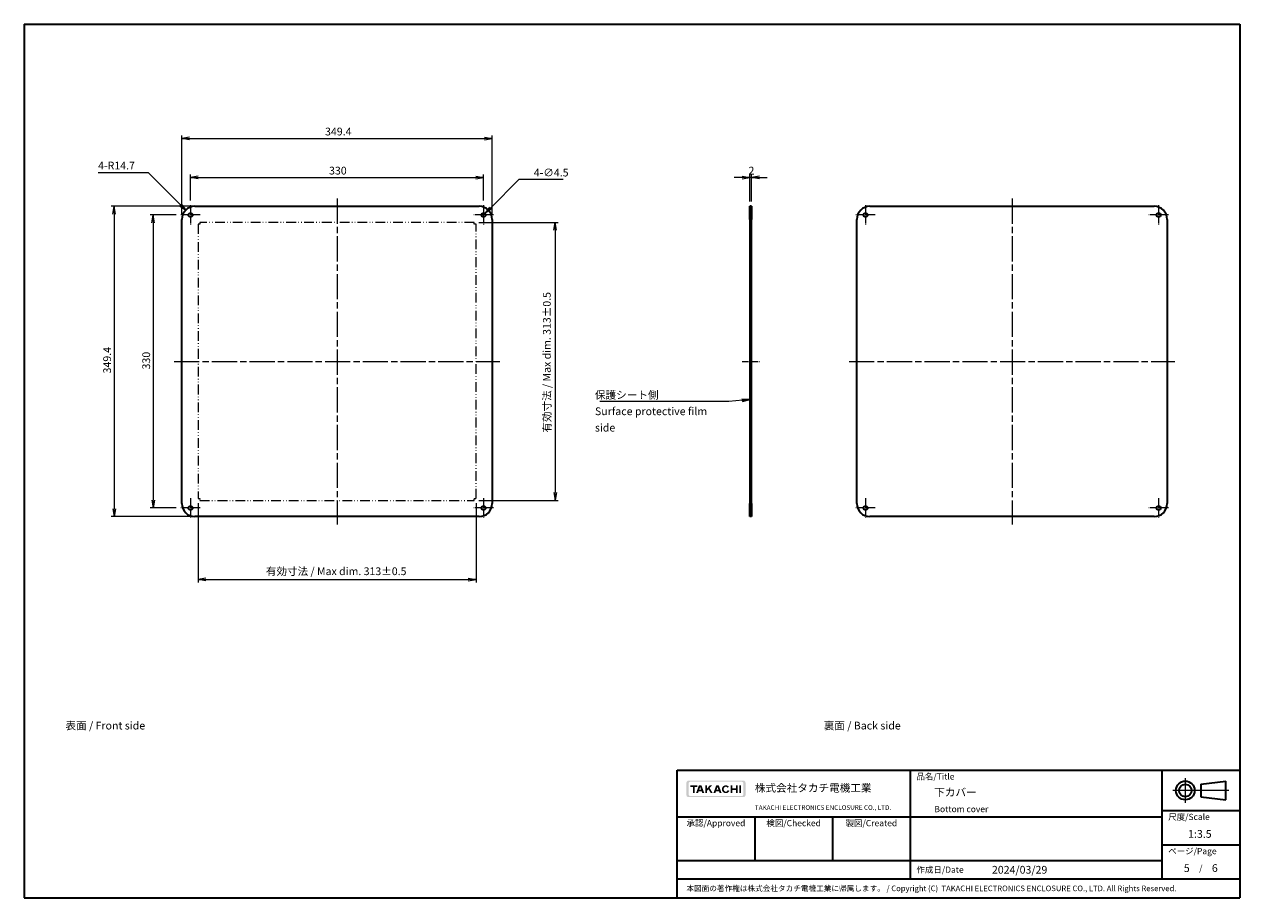
# Model space of a CAD drawing. Units: millimetres. Extents: x 72 to 8920, y 40 to 1586.
# Drawn here: x 6173 to 7541, y 40 to 1023 of the extents above; entities that cross this region are included whole.
import ezdxf
from ezdxf.enums import TextEntityAlignment as Align

# ---------------------------------------------------------------- set-up
doc = ezdxf.new("R2010")
doc.units = ezdxf.units.MM
doc.header["$LTSCALE"] = 5
doc.linetypes.add('CHAIN', pattern=[0.35429999999999995, 0.2362, -0.0295, 0.0591, -0.0295])
doc.linetypes.add('DASH_DOUBLE_DOT', pattern=[0.43979999999999997, 0.24, -0.06, 0.0098, -0.06, 0.01, -0.06])
doc.layers.get('Defpoints').update_dxf_attribs({"lineweight": 25})
for name, color, linetype, lineweight in [('Border (ISO)', 7, 'Continuous', 35), ('Center Mark (ISO)', 131, 'Continuous', 18), ('Centerline (ISO)', 131, 'Continuous', 18), ('Dimension (ISO)', 7, 'Continuous', 18), ('Dimension (ISO) @ 1', 7, 'Continuous', 18), ('Hatch (ISO)', 1, 'Continuous', 18), ('Sketch Geometry (ISO)', 7, 'Continuous', 18), ('Symbol (ISO)', 7, 'Continuous', 18), ('Symbol (ISO) @ 1', 7, 'Continuous', 18), ('Title (ISO)', 7, 'Continuous', 35), ('Visible (ISO)', 7, 'Continuous', 35), ('Visible Narrow (ISO)', 7, 'Continuous', 25)]:
    doc.layers.add(name, color=color, linetype=linetype, lineweight=lineweight)
doc.styles.add('Note Text (TK)', font='MS PGothic.ttf')
doc.styles.add('文字スタイル40', font='MS PGothic.ttf')
doc.styles.add('文字スタイル67', font='arial.ttf')
doc.dimstyles.new('Default - Method 1b (TK)', dxfattribs={"dimscale": 5, "dimtxt": 2.5, "dimasz": 2.5, "dimexe": 1, "dimexo": 1.499999999999999, "dimgap": 1, "dimtad": 1, "dimrnd": 1e-08, "dimdsep": 46, "dimtxsty": 'Note Text (TK)', "dimblk": 'OPEN', "dimcen": 0.09, "dimdle": 5, "dimclrd": 100, "dimclre": 100, "dimclrt": 7, "dimadec": 1, "dimazin": 1, "dimtfac": 1, "dimtmove": 0, "dimatfit": 3, "dimldrblk": 'OPEN', "dimfxl": 1, "dimtolj": 1, "dimlwd": -1, "dimlwe": -1, "dimarcsym": 0})
doc.dimstyles.new('Default - Method 1b (TK)$7', dxfattribs={"dimscale": 5, "dimtxt": 2.5, "dimasz": 2.5, "dimexe": 1, "dimexo": 1.499999999999999, "dimgap": 1, "dimtad": 1, "dimrnd": 1e-08, "dimdsep": 46, "dimtxsty": 'Note Text (TK)', "dimblk": 'OPEN', "dimcen": 0.09, "dimdle": 5, "dimclrd": 100, "dimclre": 100, "dimclrt": 7, "dimadec": 1, "dimazin": 1, "dimtfac": 1, "dimtmove": 0, "dimatfit": 3, "dimldrblk": 'OPEN', "dimfxl": 1, "dimtolj": 1, "dimlwd": -1, "dimlwe": -1, "dimarcsym": 0})

# ---------------------------------------------------------------- blocks, each defined once
blk = doc.blocks.new('図面枠 tk図枠')
at = {"layer": 'Border (ISO)'}
for p, q in [((14.49999999999999, 289), (405.4999999999999, 289)), ((14.49999999999999, 289), (14.50000000000001, 8.000000000000007)), ((405.4999999999999, 289), (405.4999999999999, 8.000000000000007)), ((14.50000000000001, 8.000000000000007), (405.4999999999999, 8.000000000000007))]:
    blk.add_line(p, q, dxfattribs=at)
blk = doc.blocks.new('_Open')
at = {"color": 0, "linetype": 'ByBlock', "lineweight": -2}
for p, q in [((-1, 0.1666666666666666), (0, 0)), ((-1, -0.1666666666666666), (0, 0)), ((0, 0), (-1, 0))]:
    blk.add_line(p, q, dxfattribs=at)
blk = doc.blocks.new('*D69')
at = {"layer": 'Defpoints', "color": 0}
for p in [(6690.127088870382, 850.8477615010489), (6360.127088870386, 819.8477615010489), (6690.127088870382, 819.8477615010506)]:
    blk.add_point(p, dxfattribs=at)
at = {"layer": 'Dimension (ISO)', "color": 100}
for p, q in [((6360.127088870386, 825.0977615010489), (6360.127088870386, 854.3477615010489)), ((6368.877088870386, 850.8477615010489), (6681.377088870383, 850.8477615010489)), ((6690.127088870382, 825.0977615010507), (6690.127088870382, 854.3477615010489))]:
    blk.add_line(p, q, dxfattribs=at)
at = {"layer": 'Dimension (ISO)', "color": 100, "xscale": 8.75, "yscale": 8.75, "zscale": 8.75, "rotation": 180}
blk.add_blockref('_Open', (6360.127088870386, 850.8477615010489), dxfattribs=at)
at = {"layer": 'Dimension (ISO)', "color": 100, "xscale": 8.75, "yscale": 8.75, "zscale": 8.75}
blk.add_blockref('_Open', (6690.127088870382, 850.8477615010489), dxfattribs=at)
at = {"layer": 'Dimension (ISO)', "color": 7, "insert": (6516.128509324928, 858.7227615010489), "char_height": 8.75, "attachment_point": 4, "style": 'Note Text (TK)'}
blk.add_mtext('\\A1;330', dxfattribs=at)
blk = doc.blocks.new('*D70')
at = {"layer": 'Defpoints', "color": 0}
for p in [(6699.827088870383, 894.8477615010489), (6350.427088870385, 803.8477615010489), (6699.827088870383, 803.8477615010489)]:
    blk.add_point(p, dxfattribs=at)
at = {"layer": 'Dimension (ISO)', "color": 100}
for p, q in [((6350.427088870385, 809.0977615010489), (6350.427088870385, 898.3477615010489)), ((6359.177088870385, 894.8477615010489), (6691.077088870382, 894.8477615010489)), ((6699.827088870383, 809.0977615010489), (6699.827088870383, 898.3477615010489))]:
    blk.add_line(p, q, dxfattribs=at)
at = {"layer": 'Dimension (ISO)', "color": 100, "xscale": 8.75, "yscale": 8.75, "zscale": 8.75, "rotation": 180}
blk.add_blockref('_Open', (6350.427088870385, 894.8477615010489), dxfattribs=at)
at = {"layer": 'Dimension (ISO)', "color": 100, "xscale": 8.75, "yscale": 8.75, "zscale": 8.75}
blk.add_blockref('_Open', (6699.827088870383, 894.8477615010489), dxfattribs=at)
at = {"layer": 'Dimension (ISO)', "color": 7, "insert": (6511.629219552201, 902.7227615010488), "char_height": 8.75, "attachment_point": 4, "style": 'Note Text (TK)'}
blk.add_mtext('\\A1;349.4', dxfattribs=at)
blk = doc.blocks.new('*D71')
at = {"layer": 'Defpoints', "color": 0}
for p in [(6354.732619186944, 814.2422311844947), (6365.12708887039, 803.8477615010547)]:
    blk.add_point(p, dxfattribs=at)
at = {"layer": 'Dimension (ISO)', "color": 100}
for p, q in [((6256.135745438131, 856.5917598036108), (6312.383090567806, 856.5917598036108)), ((6312.383090567806, 856.5917598036108), (6348.54543485156, 820.4294155198754))]:
    blk.add_line(p, q, dxfattribs=at)
at = {"layer": 'Dimension (ISO)', "color": 100, "xscale": 8.75, "yscale": 8.75, "zscale": 8.75, "rotation": 315.000000000015}
blk.add_blockref('_Open', (6354.732619186944, 814.2422311844947), dxfattribs=at)
at = {"layer": 'Dimension (ISO)', "color": 7, "insert": (6256.135745438131, 864.4492598036103), "char_height": 8.75, "attachment_point": 4, "style": 'Note Text (TK)'}
blk.add_mtext('\\A1;\\fＭＳ Ｐゴシック|b0|i0;{\\H8.7150;4-R14.7}', dxfattribs=at)
blk = doc.blocks.new('*D72')
at = {"layer": 'Defpoints', "color": 0}
for p in [(6349.127088870385, 808.8477615010489), (6318.127088870386, 478.8477615010507), (6349.127088870385, 478.8477615010507)]:
    blk.add_point(p, dxfattribs=at)
at = {"layer": 'Dimension (ISO)', "color": 100}
for p, q in [((6343.877088870385, 808.8477615010489), (6314.627088870386, 808.8477615010489)), ((6318.127088870386, 800.0977615010489), (6318.127088870386, 487.5977615010507)), ((6343.877088870385, 478.8477615010507), (6314.627088870386, 478.8477615010507))]:
    blk.add_line(p, q, dxfattribs=at)
at = {"layer": 'Dimension (ISO)', "color": 100, "xscale": 8.75, "yscale": 8.75, "zscale": 8.75}
for p, rotation in [((6318.127088870386, 808.8477615010489), 90), ((6318.127088870386, 478.8477615010507), 270)]:
    blk.add_blockref('_Open', p, dxfattribs=dict(at, rotation=rotation))
at = {"layer": 'Dimension (ISO)', "color": 7, "insert": (6310.252088870385, 634.8491819555962), "char_height": 8.75, "attachment_point": 4, "rotation": 90, "style": 'Note Text (TK)'}
blk.add_mtext('\\A1;330', dxfattribs=at)
blk = doc.blocks.new('*D73')
at = {"layer": 'Defpoints', "color": 0}
for p in [(6365.127088870385, 818.5477615010496), (6274.127088870386, 469.14776150105), (6365.127088870385, 469.14776150105)]:
    blk.add_point(p, dxfattribs=at)
at = {"layer": 'Dimension (ISO)', "color": 100}
for p, q in [((6359.877088870386, 818.5477615010496), (6270.627088870385, 818.5477615010496)), ((6274.127088870386, 809.7977615010496), (6274.127088870386, 477.89776150105)), ((6359.877088870386, 469.14776150105), (6270.627088870385, 469.1477615010501))]:
    blk.add_line(p, q, dxfattribs=at)
at = {"layer": 'Dimension (ISO)', "color": 100, "xscale": 8.75, "yscale": 8.75, "zscale": 8.75}
for p, rotation in [((6274.127088870386, 818.5477615010496), 90), ((6274.127088870386, 469.14776150105), 270)]:
    blk.add_blockref('_Open', p, dxfattribs=dict(at, rotation=rotation))
at = {"layer": 'Dimension (ISO)', "color": 7, "insert": (6266.252088870386, 630.3498921828689), "char_height": 8.75, "attachment_point": 4, "rotation": 90, "style": 'Note Text (TK)'}
blk.add_mtext('\\A1;349.4', dxfattribs=at)
blk = doc.blocks.new('*D74')
at = {"layer": 'Defpoints', "color": 0}
for p in [(6368.627088870386, 489.3477615010507), (6681.627088870382, 489.3477615010507), (6681.627088870382, 398.3477615010508)]:
    blk.add_point(p, dxfattribs=at)
at = {"layer": 'Dimension (ISO)', "color": 100}
for p, q in [((6368.627088870386, 484.0977615010507), (6368.627088870386, 394.8477615010507)), ((6681.627088870382, 484.0977615010507), (6681.627088870382, 394.8477615010507)), ((6377.377088870385, 398.3477615010508), (6672.877088870382, 398.3477615010508))]:
    blk.add_line(p, q, dxfattribs=at)
at = {"layer": 'Dimension (ISO)', "color": 100, "xscale": 8.75, "yscale": 8.75, "zscale": 8.75, "rotation": 180}
blk.add_blockref('_Open', (6368.627088870386, 398.3477615010508), dxfattribs=at)
at = {"layer": 'Dimension (ISO)', "color": 100, "xscale": 8.75, "yscale": 8.75, "zscale": 8.75}
blk.add_blockref('_Open', (6681.627088870382, 398.3477615010508), dxfattribs=at)
at = {"layer": 'Dimension (ISO)', "color": 7, "insert": (6445.008509324927, 407.591738773778), "char_height": 8.75, "attachment_point": 4, "style": 'Note Text (TK)'}
blk.add_mtext('\\A1;\\fＭＳ Ｐゴシック|b0|i0;{\\H8.7150;有効寸法 / Max dim. 313±0.5}', dxfattribs=at)
blk = doc.blocks.new('*D75')
at = {"layer": 'Defpoints', "color": 0}
for p in [(6679.627088870382, 800.3477615010506), (6679.627088870382, 487.3477615010507), (6770.627088870383, 487.3477615010507)]:
    blk.add_point(p, dxfattribs=at)
at = {"layer": 'Dimension (ISO)', "color": 100}
for p, q in [((6684.877088870383, 800.3477615010506), (6774.127088870383, 800.3477615010506)), ((6770.627088870383, 791.5977615010507), (6770.627088870383, 496.0977615010507)), ((6684.877088870383, 487.3477615010507), (6774.127088870383, 487.3477615010507))]:
    blk.add_line(p, q, dxfattribs=at)
at = {"layer": 'Dimension (ISO)', "color": 100, "xscale": 8.75, "yscale": 8.75, "zscale": 8.75}
for p, rotation in [((6770.627088870383, 800.3477615010506), 90), ((6770.627088870383, 487.3477615010507), 270)]:
    blk.add_blockref('_Open', p, dxfattribs=dict(at, rotation=rotation))
at = {"layer": 'Dimension (ISO)', "color": 7, "insert": (6761.383111597655, 563.7291819555962), "char_height": 8.75, "attachment_point": 4, "rotation": 90, "style": 'Note Text (TK)'}
blk.add_mtext('\\A1;\\fＭＳ Ｐゴシック|b0|i0;{\\H8.7150;有効寸法 / Max dim. 313±0.5}', dxfattribs=at)
blk = doc.blocks.new('*D76')
at = {"layer": 'Defpoints', "color": 0}
for p in [(6691.718079128048, 810.4387517587156), (6688.536098612714, 807.2567712433805)]:
    blk.add_point(p, dxfattribs=at)
at = {"layer": 'Dimension (ISO)', "color": 100}
for p, q in [((6729.965501087211, 848.68617371788), (6697.90526346343, 816.625936094098)), ((6779.860208664832, 848.68617371788), (6729.965501087211, 848.68617371788)), ((6689.81208887038, 808.8477615010493), (6690.44208887038, 808.8477615010493)), ((6690.12708887038, 808.5327615010478), (6690.12708887038, 809.1627615010493))]:
    blk.add_line(p, q, dxfattribs=at)
at = {"layer": 'Dimension (ISO)', "color": 100, "xscale": 8.75, "yscale": 8.75, "zscale": 8.75, "rotation": 225}
blk.add_blockref('_Open', (6691.718079128048, 810.4387517587156), dxfattribs=at)
at = {"layer": 'Dimension (ISO)', "color": 7, "insert": (6746.683788210285, 856.5436737178792), "char_height": 8.75, "attachment_point": 4, "style": 'Note Text (TK)'}
blk.add_mtext('\\A1;\\fＭＳ Ｐゴシック|b0|i0;{\\H8.7150;4-∅4.5}', dxfattribs=at)
blk = doc.blocks.new('*D77')
at = {"layer": 'Defpoints', "color": 0}
for p in [(6989.945997054523, 850.8477615010489), (6989.945997054523, 818.5477615010496), (6991.945997054523, 818.5477615010496)]:
    blk.add_point(p, dxfattribs=at)
at = {"layer": 'Dimension (ISO)', "color": 100}
for p, q in [((6981.195997054523, 850.8477615010489), (6972.445997054522, 850.8477615010489)), ((6989.945997054523, 823.7977615010496), (6989.945997054523, 854.3477615010489)), ((6991.945997054523, 850.8477615010489), (6989.945997054523, 850.8477615010489)), ((6991.945997054523, 823.7977615010496), (6991.945997054523, 854.3477615010489)), ((7000.695997054524, 850.8477615010489), (7009.445997054523, 850.8477615010489))]:
    blk.add_line(p, q, dxfattribs=at)
at = {"layer": 'Dimension (ISO)', "color": 100, "xscale": 8.75, "yscale": 8.75, "zscale": 8.75}
blk.add_blockref('_Open', (6989.945997054523, 850.8477615010489), dxfattribs=at)
at = {"layer": 'Dimension (ISO)', "color": 100, "xscale": 8.75, "yscale": 8.75, "zscale": 8.75, "rotation": 180}
blk.add_blockref('_Open', (6991.945997054523, 850.8477615010489), dxfattribs=at)
at = {"layer": 'Dimension (ISO)', "color": 7, "insert": (6988.410485690888, 858.7227615010489), "char_height": 8.75, "attachment_point": 4, "style": 'Note Text (TK)'}
blk.add_mtext('\\A1;2', dxfattribs=at)
blk = doc.blocks.new('表題欄 tk表題欄')
at = {"layer": 'Hatch (ISO)'}
h = blk.add_hatch(color=256, dxfattribs=at)
edge = h.paths.add_edge_path(flags=0)
edge.add_arc((95.444849922821, 237.346881026017), 0.5958259999999996, 269.9999999999897, 360)
edge.add_line((96.040675922821, 237.3468810260171), (96.04067592282095, 240.7585970260168))
edge.add_arc((95.44484992282096, 240.7585970260169), 0.5958259999999996, 0, 90.0000000000068)
edge.add_line((95.44484992282091, 241.3544230260169), (79.00658192282103, 241.3544230260169))
edge.add_arc((79.00658192282103, 240.7585970260169), 0.5958259999999996, 90, 180)
edge.add_line((78.41075592282102, 240.7585970260168), (78.41075592282081, 237.3468810260171))
edge.add_arc((79.00658192282081, 237.3468810260168), 0.5958259999999996, 180, 270.0000000000205)
edge.add_line((79.00658192282103, 236.7510550260168), (95.44484992282091, 236.751055026017))
edge = h.paths.add_edge_path()
edge.add_line((77.70882392282107, 241.0034570260169), (77.70882392282107, 237.1020210260171))
edge.add_arc((78.41075592282097, 237.102021026017), 0.7019319999998935, 180, 270.000000000008)
edge.add_line((78.41075592282105, 236.4000890260172), (96.04067592282101, 236.4000890260172))
edge.add_arc((96.040675922821, 237.102021026017), 0.7019319999998921, 270, 360)
edge.add_line((96.7426079228209, 237.1020210260171), (96.74260792282098, 241.0034570260169))
edge.add_arc((96.04067592282107, 241.003457026017), 0.7019319999998921, 0, 90.00000000000873)
edge.add_line((96.04067592282095, 241.705389026017), (78.41075592282105, 241.7053890260169))
edge.add_arc((78.41075592282105, 241.0034570260169), 0.7019319999999984, 90.00000000000072, 180)
for points in [[(78.94128592282102, 240.1954190260171), (78.94128592282102, 239.7056990260171), (79.79013392282097, 239.7056990260171), (79.79013392282097, 237.7060090260171), (80.37779792282102, 237.7060090260171), (80.37779792282102, 239.7056990260171), (81.22664592282104, 239.7056990260171), (81.22664592282104, 240.1954190260171)], [(85.55355153134052, 237.7060090260171), (84.81294043548178, 238.9396854897348), (84.28739592282106, 238.3724785432585), (84.28739592282106, 237.7060090260171), (83.76502792282103, 237.7060090260171), (83.76502792282103, 240.1954190260171), (84.28739592282106, 240.1954190260171), (84.28739592282106, 239.1472136578642), (85.2586086041826, 240.1954190260171), (85.97643794456017, 240.1954190260171), (85.18872726044239, 239.3452627384302), (86.172817922821, 237.7060090260171)], [(91.96090243223207, 240.1954190260171), (91.96090243223207, 237.7060090260171), (92.4791894322321, 237.7060090260171), (92.4791894322321, 238.7058540260171), (93.63819343223211, 238.7058540260171), (93.63819343223211, 237.7060090260171), (94.15648043223207, 237.7060090260171), (94.15648043223207, 240.1954190260171), (93.63819343223211, 240.1954190260171), (93.63819343223211, 239.195574026017), (92.4791894322321, 239.195574026017), (92.4791894322321, 240.1954190260171)], [(94.71149643223212, 240.1954190260171), (94.71149643223212, 237.7060090260171), (95.2338644322322, 237.7060090260171), (95.2338644322322, 240.1954190260171)]]:
    blk.add_hatch(color=256, dxfattribs=at).paths.add_polyline_path(points)
h = blk.add_hatch(color=256, dxfattribs=at)
h.paths.add_polyline_path([(82.45967999495221, 238.7589070260171), (81.8218998506899, 238.7589070260171), (82.14078992282104, 239.627313026017)], flags=0)
h.paths.add_polyline_path([(82.64850318183746, 238.2447010260171), (81.63307666380464, 238.2447010260171), (81.43526189659153, 237.7060090260171), (80.81854592282102, 237.7060090260171), (81.73268992282102, 240.1954190260171), (82.54888992282102, 240.1954190260171), (83.46303392282098, 237.7060090260171), (82.84631794905052, 237.7060090260171)])
h = blk.add_hatch(color=256, dxfattribs=at)
h.paths.add_polyline_path([(87.39654585068993, 238.7589070260171), (88.03432599495216, 238.7589070260171), (87.71543592282107, 239.627313026017)], flags=0)
h.paths.add_polyline_path([(87.00990789659151, 237.7060090260171), (87.20772266380467, 238.2447010260171), (88.22314918183736, 238.2447010260171), (88.42096394905047, 237.7060090260171), (89.03767992282091, 237.7060090260171), (88.123535922821, 240.1954190260171), (87.30733592282104, 240.1954190260171), (86.39319192282105, 237.7060090260171)])
h = blk.add_hatch(color=256, dxfattribs=at)
edge = h.paths.add_edge_path()
edge.add_arc((90.39257192282079, 238.9507140260171), 1.273272000000011, 38.55054079078439, 336.5820184016556)
edge.add_line((91.56096443223191, 238.4446700260172), (91.04202846323602, 238.6694270587604))
edge.add_ellipse((90.392571922821, 238.9507140260171), major_axis=(0, -0.7998759999999119), ratio=0.8673469387756529, start_angle=128.5505407907963, end_angle=426.582018401653, ccw=False)
edge.add_line((90.96328818027123, 239.4055047731898), (91.38834540645578, 239.7442231660233))
at = {"layer": 'Title (ISO)'}
for p, q in [((74.70882392282105, 245.052739026017), (255.7088239228211, 245.052739026017)), ((74.70882392282105, 204.052739026017), (74.70882392282105, 245.052739026017)), ((149.7088239228211, 245.052739026017), (149.7088239228211, 210.052739026017)), ((230.7088239228211, 245.052739026017), (230.7088239228211, 210.052739026017)), ((255.7088239228211, 245.052739026017), (255.7088239228211, 204.052739026017)), ((243.2088239228211, 240.552739026017), (251.2088239228211, 241.552739026017)), ((243.2088239228211, 240.552739026017), (243.2088239228211, 236.552739026017)), ((251.2088239228211, 235.552739026017), (251.2088239228211, 241.552739026017)), ((243.2088239228211, 236.552739026017), (251.2088239228211, 235.552739026017)), ((230.7088239228211, 232.052739026017), (255.7088239228211, 232.052739026017)), ((74.70882392282105, 230.052739026017), (230.7088239228211, 230.0527390260171)), ((99.70882392282105, 230.052739026017), (99.70882392282108, 216.052739026017)), ((124.708823922821, 230.052739026017), (124.708823922821, 216.052739026017)), ((230.7088239228211, 221.052739026017), (255.7088239228211, 221.052739026017)), ((74.70882392282105, 216.052739026017), (230.7088239228211, 216.052739026017)), ((255.7088239228211, 210.052739026017), (74.70882392282105, 210.052739026017)), ((74.70882392282105, 204.052739026017), (255.7088239228211, 204.052739026017))]:
    blk.add_line(p, q, dxfattribs=at)
at = {"layer": 'Title (ISO)', "color": 4, "linetype": 'CHAIN', "lineweight": 18, "ltscale": 8.889559745788574}
blk.add_line((238.2088239228211, 242.5527390260171), (238.2088239228211, 234.552739026017), dxfattribs=at)
at = {"layer": 'Title (ISO)', "color": 4, "linetype": 'CHAIN', "lineweight": 18, "ltscale": 20.00163269042969}
blk.add_line((252.2088239228211, 238.552739026017), (234.2088239228211, 238.552739026017), dxfattribs=at)
at = {"layer": 'Title (ISO)'}
for radius in [3, 2]:
    blk.add_circle((238.2088239228211, 238.5527390260171), radius, dxfattribs=at)
at = {"layer": 'Title (ISO)', "color": 1, "char_height": 2.000000029802322, "line_spacing_factor": 1.5, "style": 'Note Text (TK)'}
for s, insert, attachment_point in [('\\fＭＳ Ｐゴシック|b0|i0;{\\H2.0000;品名/Title}', (151.708823922821, 243.052739026017), 4), ('\\fＭＳ Ｐゴシック|b0|i0;{\\H2.0000;尺度/Scale}', (232.7088239228211, 230.052739026017), 4), ('\\fＭＳ Ｐゴシック|b0|i0;{\\H2.0000;承認/Approved}', (87.20882392282105, 228.052739026017), 5), ('\\fＭＳ Ｐゴシック|b0|i0;{\\H2.0000;検図/Checked}', (112.208823922821, 228.0527390260171), 5), ('\\fＭＳ Ｐゴシック|b0|i0;{\\H2.0000;製図/Created}', (137.208823922821, 228.052739026017), 5), ('\\fＭＳ Ｐゴシック|b0|i0;{\\H2.0000;ページ/Page}', (232.7088239228211, 219.052739026017), 4), ('\\fＭＳ Ｐゴシック|b0|i0;{\\H2.0000;作成日/Date}', (151.708823922821, 213.052739026017), 4)]:
    blk.add_mtext(s, dxfattribs=dict(at, insert=insert, attachment_point=attachment_point))
at = {"layer": 'Title (ISO)', "color": 7, "line_spacing_factor": 1.5, "style": 'Note Text (TK)'}
for s, insert, char_height, attachment_point in [('株式会社タカチ電機工業', (99.74260792282095, 239.052739026017), 2.5, 4), ('\\fArial|b0|i0;{\\H1.4986;TAKACHI ELECTRONICS ENCLOSURE CO., LTD.}', (99.74260792282095, 233.052739026017), 1.49859994649887, 4), ('\\fＭＳ Ｐゴシック|b0|i0;{\\H2.0000;/}', (243.2088239228211, 213.5527390260171), 2.000000029802322, 5), ('\\fＭＳ Ｐゴシック|b0|i0;{\\H1.8000;本図面の著作権は株式会社タカチ電機工業に帰属します。 / Copyright (C)\xa0 TAKACHI ELECTRONICS ENCLOSURE CO., LTD. All Rights Reserved.}', (77.70882392282107, 207.052739026017), 1.800000071525573, 4)]:
    blk.add_mtext(s, dxfattribs=dict(at, insert=insert, char_height=char_height, attachment_point=attachment_point))
at = {"layer": 'Title (ISO)', "color": 7}
for tag, p, height, style in [('<品名>_001', (157.5383693773665, 236.7885344805625), 2.5, 'Note Text (TK)'), ('<Title>_001', (157.708823922821, 231.5520568828656), 2.000000029802322, '文字スタイル67'), ('<型番>_001', (157.6576875571527, 219.9930798731327), 3.000000119209289, '文字スタイル40'), ('<総ページ数>_001', (246.7271309270378, 212.302739026017), 2.5, 'Note Text (TK)'), ('作成日_001', (175.5895057410029, 211.7814322078352), 2.5, 'Note Text (TK)'), ('<ページ_No.>_001', (238.0172485941593, 212.2976230642162), 2.5, 'Note Text (TK)')]:
    blk.add_attdef(tag, p, '', height=height, dxfattribs=dict(at, style=style))
at = {"layer": 'Title (ISO)', "color": 7, "style": 'Note Text (TK)'}
for tag, p in [('<尺度>', (243.2088239228211, 224.552739026017)), ('<部品サイズ>', (112.208823922821, 213.052739026017))]:
    blk.add_attdef(tag, text='', height=2.5, dxfattribs=at).set_placement(p, align=Align.MIDDLE_CENTER)

msp = doc.modelspace()

# ---------------------------------------------------------------- linework, layer by layer
at = {"layer": 'Center Mark (ISO)', "linetype": 'CHAIN', "ltscale": 6.984632492065429}
for p, q in [((6371.127088870386, 808.8477615010489), (6349.127088870385, 808.8477615010489)), ((6360.127088870386, 819.8477615010489), (6360.127088870386, 797.8477615010489)), ((6701.127088870382, 808.8477615010507), (6679.127088870382, 808.8477615010507)), ((6690.127088870382, 819.8477615010506), (6690.127088870382, 797.8477615010507)), ((7131.184638439734, 808.8477615010507), (7109.184638439734, 808.8477615010507)), ((7120.184638439734, 819.8477615010506), (7120.184638439734, 797.8477615010507)), ((7461.184638439734, 808.8477615010489), (7439.184638439733, 808.8477615010489)), ((7450.184638439734, 819.8477615010489), (7450.184638439734, 797.8477615010489)), ((6360.127088870386, 489.8477615010507), (6360.127088870386, 467.8477615010507)), ((6690.127088870382, 489.8477615010507), (6690.127088870382, 467.8477615010507)), ((7120.184638439734, 489.8477615010507), (7120.184638439734, 467.8477615010507)), ((7450.184638439734, 489.8477615010507), (7450.184638439734, 467.8477615010507)), ((6371.127088870386, 478.8477615010507), (6349.127088870385, 478.8477615010507)), ((6701.127088870382, 478.8477615010507), (6679.127088870382, 478.8477615010507)), ((7131.184638439734, 478.8477615010507), (7109.184638439734, 478.8477615010507)), ((7461.184638439734, 478.8477615010507), (7439.184638439733, 478.8477615010507))]:
    msp.add_line(p, q, dxfattribs=at)
at = {"layer": 'Centerline (ISO)', "linetype": 'CHAIN', "ltscale": 23.99096870422363}
for p, q in [((6525.127088870383, 827.2977615010496), (6525.127088870383, 460.3977615010499)), ((7285.184638439734, 827.2977615010496), (7285.184638439734, 460.3977615010499)), ((6341.677088870385, 643.8477615010507), (6708.577088870383, 643.8477615010507)), ((7101.734638439733, 643.8477615010507), (7468.634638439731, 643.8477615010507))]:
    msp.add_line(p, q, dxfattribs=at)
at = {"layer": 'Centerline (ISO)', "linetype": 'CHAIN', "ltscale": 6.190912723541259}
msp.add_line((6981.195997054527, 643.8477615010507), (7000.695997054527, 643.8477615010507), dxfattribs=at)
at = {"layer": 'Sketch Geometry (ISO)', "color": 4, "linetype": 'DASH_DOUBLE_DOT', "lineweight": 18, "ltscale": 0.5114322304725647}
for p, q in [((6370.627088870385, 798.3477615010509), (6368.627088870386, 798.3477615010509)), ((6370.627088870385, 800.3477615010506), (6370.627088870385, 798.3477615010509)), ((6679.627088870382, 798.3477615010509), (6679.627088870382, 800.3477615010506)), ((6681.627088870382, 798.3477615010509), (6679.627088870382, 798.3477615010509)), ((6368.627088870386, 489.3477615010507), (6370.627088870385, 489.3477615010507)), ((6370.627088870385, 489.3477615010507), (6370.627088870385, 487.3477615010507)), ((6679.627088870382, 487.3477615010507), (6679.627088870382, 489.3477615010507)), ((6679.627088870382, 489.3477615010507), (6681.627088870382, 489.3477615010507))]:
    msp.add_line(p, q, dxfattribs=at)
at = {"layer": 'Sketch Geometry (ISO)', "color": 4, "linetype": 'DASH_DOUBLE_DOT', "lineweight": 18, "ltscale": 9.12457275390625}
for p, q in [((6368.627088870386, 798.3477615010509), (6368.627088870386, 489.3477615010507)), ((6679.627088870382, 800.3477615010506), (6370.627088870385, 800.3477615010506)), ((6681.627088870382, 489.3477615010507), (6681.627088870382, 798.3477615010509)), ((6370.627088870385, 487.3477615010507), (6679.627088870382, 487.3477615010507))]:
    msp.add_line(p, q, dxfattribs=at)
at = {"layer": 'Visible (ISO)'}
for p, q in [((6365.127088870385, 818.5477615010496), (6685.127088870382, 818.5477615010496)), ((6991.945997054523, 818.5477615010496), (6989.945997054523, 818.5477615010496)), ((6989.945997054526, 803.8477615010506), (6989.945997054523, 818.5477615010496)), ((6991.945997054523, 818.5477615010496), (6991.945997054528, 803.8477615010506)), ((7125.184638439733, 818.5477615010496), (7445.184638439734, 818.5477615010496)), ((6350.427088870385, 483.8477615010507), (6350.427088870385, 803.8477615010489)), ((6699.827088870383, 803.8477615010506), (6699.827088870383, 483.8477615010507)), ((6989.945997054526, 803.8477615010506), (6989.945997054526, 483.8477615010507)), ((6991.945997054528, 483.8477615010507), (6991.945997054528, 803.8477615010506)), ((7110.484638439733, 483.8477615010507), (7110.484638439733, 803.8477615010506)), ((7459.884638439731, 803.8477615010489), (7459.884638439731, 483.8477615010507)), ((6989.945997054523, 469.14776150105), (6989.945997054526, 483.8477615010507)), ((6991.945997054528, 483.8477615010507), (6991.945997054523, 469.14776150105)), ((6685.127088870382, 469.14776150105), (6365.127088870385, 469.14776150105)), ((6991.945997054523, 469.14776150105), (6989.945997054523, 469.14776150105)), ((7445.184638439734, 469.14776150105), (7125.184638439733, 469.14776150105))]:
    msp.add_line(p, q, dxfattribs=at)
for centre in [(6360.127088870382, 808.8477615010489), (6690.127088870382, 808.8477615010507), (7120.184638439734, 808.8477615010507), (7450.184638439734, 808.8477615010489), (6360.127088870386, 478.8477615010507), (6690.127088870382, 478.8477615010507), (7120.184638439734, 478.8477615010507), (7450.184638439734, 478.8477615010507)]:
    msp.add_circle(centre, 2.249999999999998, dxfattribs=at)
for centre, radius, start, end in [((6365.127088870385, 803.8477615010489), 14.69999999999997, 90, 180), ((6685.127088870382, 803.8477615010506), 14.69999999999993, 0, 90), ((7125.184638439733, 803.8477615010506), 14.69999999999993, 90, 180), ((7445.184638439734, 803.8477615010489), 14.69999999999997, 0, 90), ((6365.127088870385, 483.8477615010507), 14.69999999999997, 180, 270), ((6685.127088870382, 483.8477615010507), 14.69999999999998, 270, 0), ((7125.184638439733, 483.8477615010507), 14.69999999999998, 180, 270), ((7445.184638439734, 483.8477615010507), 14.69999999999997, 270, 0)]:
    msp.add_arc(centre, radius, start, end, dxfattribs=at)
at = {"layer": 'Visible Narrow (ISO)'}
for p, q in [((6991.945997054528, 803.8477615010506), (6989.945997054526, 803.8477615010506)), ((6991.945997054528, 483.8477615010507), (6989.945997054526, 483.8477615010507))]:
    msp.add_line(p, q, dxfattribs=at)

# ---------------------------------------------------------------- block references
at = {"xscale": 3.5, "yscale": 3.5, "zscale": 3.5}
msp.add_blockref('図面枠 tk図枠', (6122.249972045482, 11.99999494126507), dxfattribs=at)
ref = msp.add_blockref('表題欄 tk表題欄', (6646.519088315606, -674.1845916497949), dxfattribs=dict(xscale=3.5, yscale=3.5, zscale=3.5))
ref.add_attrib('<品名>_001', '下カバー', (7197.555369772754, 154.3515574412687), dxfattribs={"layer": 'Title (ISO)', "color": 7, "height": 8.75, "style": 'Note Text (TK)'})
ref.add_attrib('<尺度>_001', '1:3.5', (7483.387635988801, 107.4346811622782), dxfattribs={"layer": 'Title (ISO)', "color": 7, "height": 8.75, "style": 'Note Text (TK)'})
ref.add_attrib('作成日_001', '2024/03/29', (7262.525171064145, 67.05340538868201), dxfattribs={"layer": 'Title (ISO)', "color": 7, "height": 8.75, "style": 'Note Text (TK)'})
ref.add_attrib('<Title>_001', 'Bottom cover', (7197.783737382692, 136.3072936621376), dxfattribs={"layer": 'Title (ISO)', "color": 7, "height": 7.000000104308129, "style": '文字スタイル67'})
ref.add_attrib('<ページ_No.>_001', '5', (7478.591888825834, 68.94960271753018), dxfattribs={"layer": 'Title (ISO)', "color": 7, "height": 8.75, "style": 'Note Text (TK)'})
ref.add_attrib('<総ページ数>_001', '6', (7510.151575046845, 68.9316968512286), dxfattribs={"layer": 'Title (ISO)', "color": 7, "height": 8.75, "style": 'Note Text (TK)'})

# ---------------------------------------------------------------- texts
at = {"layer": 'Symbol (ISO)', "color": 7, "char_height": 8.75, "style": 'Note Text (TK)'}
for s, insert, width, attachment_point, line_spacing_factor in [('\\fＭＳ Ｐゴシック|b0|i0;保護シート側\\P\\fＭＳ Ｐゴシック|b0|i0;Surface protective film side', (6815.543440126124, 610.572841858888), 150.8479619026184, 1, 1.265217423439025), ('\\fＭＳ Ｐゴシック|b0|i0;裏面 / Back side', (7073.096565417102, 233.7892660256404), 93.74269127845764, 4, 1.5)]:
    msp.add_mtext(s, dxfattribs=dict(at, insert=insert, width=width, attachment_point=attachment_point, line_spacing_factor=line_spacing_factor))
at = {"layer": 'Symbol (ISO)', "color": 7, "insert": (6219.350033305689, 233.7892660256404), "char_height": 8.75, "attachment_point": 4, "line_spacing_factor": 1.5, "style": 'Note Text (TK)'}
msp.add_mtext('\\fＭＳ Ｐゴシック|b0|i0;表面 / Front side', dxfattribs=at)

# ---------------------------------------------------------------- dimensions: what is measured, and where the dimension line sits
at = {"layer": 'Dimension (ISO) @ 1', "color": 100}
dim = msp.add_linear_dim(base=(6699.827088870383, 894.8477615010489), p1=(6350.427088870385, 803.8477615010489), p2=(6699.827088870383, 803.8477615010489), dimstyle='Default - Method 1b (TK)', override={"dimscale": 1, "dimtxt": 8.75, "dimasz": 8.75, "dimexe": 3.5, "dimexo": 5.249999999999999, "dimgap": 3.5, "dimdec": 2, "dimcen": 0.315, "dimtol": 0, "dimlim": 0, "dimtp": 0, "dimtm": 0, "dimtdec": 2, "dimtix": 0, "dimtofl": 0, "dimtmove": 0, "dimatfit": 1}, dxfattribs=at)
dim.commit()
dim.dimension.update_dxf_attribs({"geometry": '*D70', "text_midpoint": (6525.127088870383, 894.8477615010489), "dimtype": 128})
dim = msp.add_radius_dim(center=(6365.12708887039, 803.8477615010547), mpoint=(6354.732619186944, 814.2422311844947), text='\\fＭＳ Ｐゴシック|b0|i0;{\\H8.7150;4-<>}', dimstyle='Default - Method 1b (TK)', override={"dimscale": 1, "dimtxt": 8.75, "dimasz": 8.75, "dimexe": 3.5, "dimexo": 5.249999999999999, "dimgap": 3.5, "dimtih": 1, "dimtoh": 1, "dimdec": 2, "dimlfac": 1.000000000000015, "dimcen": 0, "dimtol": 0, "dimlim": 0, "dimtp": 0, "dimtm": 0, "dimtdec": 2, "dimtix": 0, "dimtofl": 0, "dimtmove": 0, "dimatfit": 3}, dxfattribs=at)
dim.commit()
dim.dimension.update_dxf_attribs({"geometry": '*D71', "text_midpoint": (6276.611043733584, 856.5917598036103), "dimtype": 132})
for base, p1, p2, angle, override, picture, middle in [((6690.127088870382, 850.8477615010489), (6360.127088870386, 819.8477615010489), (6690.127088870382, 819.8477615010506), 180, {"dimscale": 1, "dimtxt": 8.75, "dimasz": 8.75, "dimexe": 3.5, "dimexo": 5.249999999999999, "dimgap": 3.5, "dimdec": 2, "dimcen": 0.315, "dimtol": 0, "dimlim": 0, "dimtp": 0, "dimtm": 0, "dimtdec": 2, "dimtix": 0, "dimtofl": 0, "dimtmove": 0, "dimatfit": 1}, '*D69', (6525.127088870383, 850.8477615010489)), ((6989.945997054523, 850.8477615010489), (6991.945997054523, 818.5477615010496), (6989.945997054523, 818.5477615010496), 180, {"dimscale": 1, "dimtxt": 8.75, "dimasz": 8.75, "dimexe": 3.5, "dimexo": 5.249999999999999, "dimgap": 3.5, "dimdec": 2, "dimcen": 0.315, "dimtol": 0, "dimlim": 0, "dimtp": 0, "dimtm": 0, "dimtdec": 2, "dimtix": 0, "dimtofl": 1, "dimtmove": 0, "dimatfit": 1}, '*D77', (6990.945997054523, 850.8477615010489)), ((6274.127088870386, 469.14776150105), (6365.127088870385, 818.5477615010496), (6365.127088870385, 469.14776150105), 270, {"dimscale": 1, "dimtxt": 8.75, "dimasz": 8.75, "dimexe": 3.5, "dimexo": 5.249999999999999, "dimgap": 3.5, "dimdec": 2, "dimcen": 0.315, "dimtol": 0, "dimlim": 0, "dimtp": 0, "dimtm": 0, "dimtdec": 2, "dimtix": 0, "dimtofl": 0, "dimtmove": 0, "dimatfit": 1}, '*D73', (6274.127088870386, 643.8477615010507)), ((6318.127088870386, 478.8477615010507), (6349.127088870385, 808.8477615010489), (6349.127088870385, 478.8477615010507), 90, {"dimscale": 1, "dimtxt": 8.75, "dimasz": 8.75, "dimexe": 3.5, "dimexo": 5.249999999999999, "dimgap": 3.5, "dimdec": 2, "dimcen": 0.315, "dimtol": 0, "dimlim": 0, "dimtp": 0, "dimtm": 0, "dimtdec": 2, "dimtix": 0, "dimtofl": 0, "dimtmove": 0, "dimatfit": 1}, '*D72', (6318.127088870386, 643.8477615010507))]:
    dim = msp.add_linear_dim(base=base, p1=p1, p2=p2, angle=angle, dimstyle='Default - Method 1b (TK)', override=override, dxfattribs=at)
    dim.commit()
    dim.dimension.update_dxf_attribs({"geometry": picture, "text_midpoint": middle, "dimtype": 128})
dim = msp.add_diameter_dim_2p(p1=(6688.536098612714, 807.2567712433805), p2=(6691.718079128048, 810.4387517587156), text='\\fＭＳ Ｐゴシック|b0|i0;{\\H8.7150;4-<>}', dimstyle='Default - Method 1b (TK)', override={"dimscale": 1, "dimtxt": 8.75, "dimasz": 8.75, "dimexe": 3.5, "dimexo": 5.249999999999999, "dimgap": 3.5, "dimtih": 1, "dimtoh": 1, "dimdec": 2, "dimlfac": 0.9999999999999241, "dimcen": 0.315, "dimtol": 0, "dimlim": 0, "dimtp": 0, "dimtm": 0, "dimtdec": 2, "dimtix": 0, "dimtofl": 0, "dimtmove": 0, "dimatfit": 3}, dxfattribs=at)
dim.commit()
dim.dimension.update_dxf_attribs({"geometry": '*D76', "text_midpoint": (6763.271998437558, 848.6861737178791), "dimtype": 131})
for base, p1, p2, angle, picture, middle in [((6770.627088870383, 487.3477615010507), (6679.627088870382, 800.3477615010506), (6679.627088870382, 487.3477615010507), 90, '*D75', (6770.627088870383, 643.8477615010507)), ((6681.627088870382, 398.3477615010508), (6368.627088870386, 489.3477615010507), (6681.627088870382, 489.3477615010507), 180, '*D74', (6525.127088870383, 398.3477615010508))]:
    dim = msp.add_linear_dim(base=base, p1=p1, p2=p2, angle=angle, text='\\fＭＳ Ｐゴシック|b0|i0;{\\H8.7150;有効寸法 / Max dim. <>}', dimstyle='Default - Method 1b (TK)', override={"dimscale": 1, "dimtxt": 8.75, "dimasz": 8.75, "dimexe": 3.5, "dimexo": 5.249999999999999, "dimgap": 3.5, "dimdec": 2, "dimcen": 0.315, "dimtol": 1, "dimlim": 0, "dimtp": 0.5, "dimtm": 0.5, "dimtdec": 2, "dimtix": 0, "dimtofl": 0, "dimtmove": 0, "dimatfit": 1}, dxfattribs=at)
    dim.commit()
    dim.dimension.update_dxf_attribs({"geometry": picture, "text_midpoint": middle, "dimtype": 128})

# ---------------------------------------------------------------- leaders
at = {"layer": 'Symbol (ISO) @ 1', "color": 100, "annotation_type": 0, "has_hookline": 1, "hookline_direction": 1, "text_width": 145.2201704545454}
msp.add_leader([(6989.945997054526, 600.8506195207684), (6966.391402028744, 598.8242977188746)], dimstyle='Default - Method 1b (TK)$7', override={"dimscale": 1, "dimtxt": 8.75, "dimasz": 8.75, "dimgap": 0, "dimtad": 1}, dxfattribs=at)

doc.saveas('drawing.dxf')
